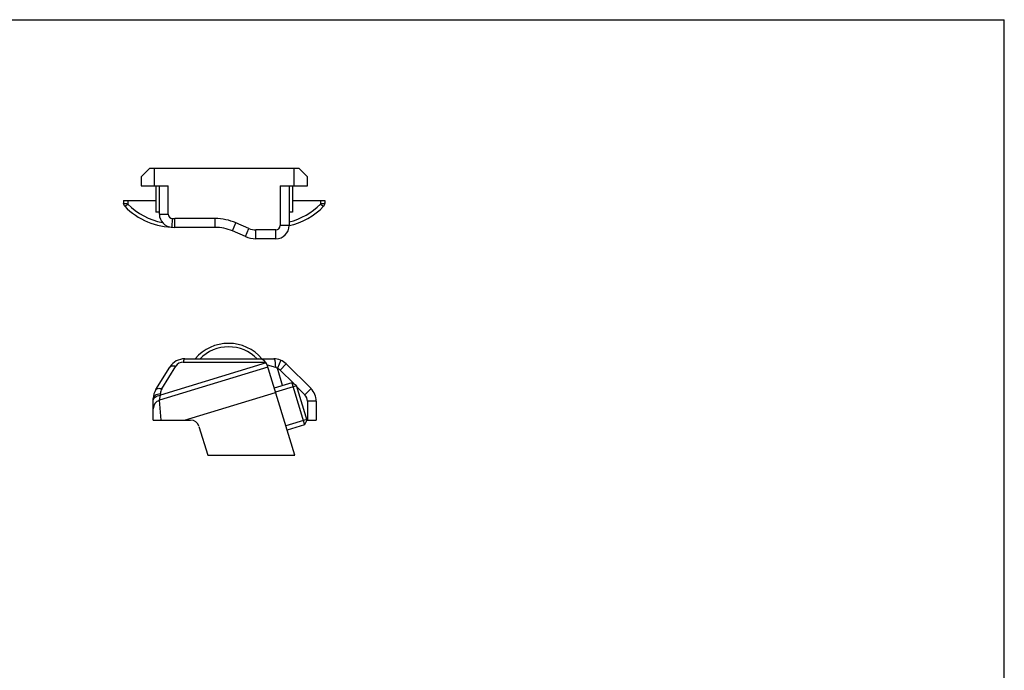
# Model space of a CAD drawing. Units: millimetres. Extents: x 0 to 210, y 0 to 297.
# Drawn here: x 98 to 210, y 223 to 297 of the extents above; entities that cross this region are included whole.
import ezdxf

# ---------------------------------------------------------------- set-up
doc = ezdxf.new("R2010")
doc.units = ezdxf.units.MM
doc.header["$LTSCALE"] = 19.36
doc.layers.get('0').update_dxf_attribs({"linetype": 'CONTINUOUS'})
doc.layers.add('COMPONENTI_DI_ASSIEME', color=7, linetype='CONTINUOUS')

msp = doc.modelspace()

# ---------------------------------------------------------------- linework, layer by layer
at = {"color": 7, "linetype": 'Continuous'}
for p in [(0, 297), (210.01, 0)]:
    msp.add_line(p, (210.01, 297), dxfattribs=at)
at = {"layer": 'COMPONENTI_DI_ASSIEME', "color": 7, "linetype": 'Continuous'}
for p, q in [((111.45, 279.05), (112.45, 280.05)), ((112.45, 280.05), (129.45, 280.05)), ((129.45, 280.05), (130.45, 279.05)), ((111.45, 279.05), (111.45, 278.05)), ((130.45, 278.05), (130.45, 279.05)), ((111.45, 278.05), (114.55, 278.05)), ((113.15, 278.05), (113.15, 275.05)), ((113.55, 274.81), (113.55, 278.05)), ((127.35, 278.05), (130.45, 278.05)), ((128.35, 278.05), (128.35, 273.5)), ((128.75, 278.05), (128.75, 275.05)), ((109.45, 276.35), (109.45, 276.05)), ((109.45, 276.35), (113.15, 276.35)), ((128.75, 276.35), (132.45, 276.35)), ((132.45, 276.35), (132.45, 276.05)), ((113.55, 275.05), (113.15, 275.05)), ((128.75, 275.05), (128.35, 275.05)), ((119.91, 273.3), (115.3, 273.3)), ((123.38, 272.25), (121.9, 272.89)), ((126.85, 272), (124.57, 272)), ((116.45, 258.3), (124.9, 258.3)), ((124.91, 258.3), (126.62, 258.3)), ((129, 247.3), (125.86, 257.59)), ((128.03, 257.72), (130.86, 254.89)), ((113.15, 254.79), (114.76, 257.36)), ((125.93, 257.34), (113.55, 253.56)), ((128.67, 255.57), (126.66, 254.95)), ((129.17, 255.3), (128.67, 255.57)), ((128.67, 255.57), (130.13, 250.78)), ((129.17, 255.3), (130.4, 251.28)), ((112.85, 251.3), (112.85, 253.73)), ((131.45, 253.47), (131.45, 251.3)), ((112.85, 251.3), (117.11, 251.3)), ((130.13, 250.78), (128.13, 250.17)), ((130.4, 251.28), (130.13, 250.78)), ((130.39, 251.3), (131.45, 251.3)), ((118.06, 250.59), (119.07, 247.3)), ((119.07, 247.3), (129, 247.3))]:
    msp.add_line(p, q, dxfattribs=at)
at = {"layer": 'COMPONENTI_DI_ASSIEME', "color": 9, "linetype": 'Continuous'}
for p, q in [((112.95, 280.05), (112.95, 278.05)), ((128.95, 278.05), (128.95, 280.05)), ((114.55, 274.81), (114.55, 278.05)), ((127.35, 278.05), (127.35, 273.5)), ((109.95, 276.35), (109.95, 275.96)), ((131.95, 276.35), (131.95, 275.96)), ((113.55, 274.81), (114.55, 274.81)), ((114.99, 273.31), (115.03, 274.31)), ((115.3, 273.3), (115.3, 274.3)), ((119.91, 274.3), (115.3, 274.3)), ((119.91, 273.3), (119.91, 274.3)), ((121.9, 272.89), (122.29, 273.81)), ((123.77, 273.17), (122.29, 273.81)), ((123.38, 272.25), (123.77, 273.17)), ((128.35, 273.5), (127.35, 273.5)), ((124.57, 272), (124.57, 273)), ((126.85, 273), (124.57, 273)), ((126.85, 272), (126.85, 273)), ((125.74, 257.84), (113.66, 254.15)), ((113.81, 254.87), (115.42, 257.45)), ((116.27, 257.92), (125.69, 257.92)), ((125.86, 257.59), (126.79, 257.35)), ((127.42, 258.13), (127.02, 257.22)), ((128.03, 257.72), (127.32, 257.01)), ((127.62, 255.24), (127.02, 257.22)), ((127.32, 257.01), (128.88, 255.46)), ((113.55, 253.56), (113.66, 254.15)), ((113.66, 254.15), (113.66, 254.34)), ((116.43, 251.3), (126.81, 254.47)), ((129.23, 255.1), (130.15, 254.18)), ((130.86, 254.89), (130.15, 254.18)), ((113.77, 251.3), (113.55, 253.56)), ((131.45, 253.47), (130.45, 253.47)), ((130.45, 253.47), (130.45, 251.3))]:
    msp.add_line(p, q, dxfattribs=at)
at = {"layer": 'COMPONENTI_DI_ASSIEME', "color": 2, "linetype": 'Continuous'}
for p, q in [((129.2, 255.21), (126.81, 254.48)), ((130.37, 251.37), (127.98, 250.64))]:
    msp.add_line(p, q, dxfattribs=at)
at = {"layer": 'COMPONENTI_DI_ASSIEME', "color": 7, "linetype": 'Continuous'}
for centre, radius, start, end in [((109.95, 276.05), 0.5, 180, 224.4233), ((115.3, 281.3), 8, 224.4233, 270), ((126.59, 281.3), 8, 282.6897, 315.5767), ((131.95, 276.05), 0.5, 315.5767, 0), ((115.05, 274.81), 1.5, 180, 267.7393), ((119.91, 268.3), 5, 66.5713, 90), ((126.85, 273.5), 1.5, 270, 0), ((124.57, 275), 3, 246.5713, 270), ((121.45, 255.06), 5, 40.4306, 139.5694), ((121.45, 255.06), 4.6, 44.8277, 135.1723), ((116.45, 256.3), 2, 90, 147.9946), ((115.74, 257), 1, 135.9581, 155.4791), ((124.9, 257.3), 1, 17, 90), ((126.62, 256.3), 2, 45, 90), ((114.85, 253.73), 2, 147.9946, 180), ((129.45, 253.47), 2, 0, 45), ((113.85, 252.6), 1, 107, 180), ((117.11, 250.3), 1, 17, 90)]:
    msp.add_arc(centre, radius, start, end, dxfattribs=at)
at = {"layer": 'COMPONENTI_DI_ASSIEME', "color": 9, "linetype": 'Continuous'}
for centre, radius, start, end in [((115.3, 281.21), 7.5, 224.4234, 259.1592), ((126.59, 281.21), 7.5, 283.5437, 315.5767), ((115.05, 274.81), 0.5, 180, 267.7393), ((115.3, 281.3), 7, 267.7393, 270), ((119.91, 268.3), 6, 66.5713, 90), ((124.57, 275), 2, 246.5713, 270), ((126.85, 273.5), 0.5, 270, 0), ((116.27, 256.92), 1, 90.0035, 147.991), ((126.62, 256.3), 1, 45, 66.4701), ((114.66, 254.34), 1, 147.9946, 180), ((129.45, 253.47), 1, 0, 45)]:
    msp.add_arc(centre, radius, start, end, dxfattribs=at)
for points, knots in [([(109.95, 275.96), (109.88, 275.96), (109.79, 275.97), (109.67, 275.98), (109.6, 275.99), (109.53, 276), (109.49, 276.01), (109.47, 276.03), (109.45, 276.03), (109.45, 276.04), (109.45, 276.05)], [0, 0, 0, 0, 0.368731, 0.53588, 0.683219, 0.80564, 0.899185, 0.934581, 0.962513, 1, 1, 1, 1]), ([(109.95, 275.96), (109.9, 275.92), (109.83, 275.85), (109.73, 275.78), (109.67, 275.73), (109.64, 275.71), (109.61, 275.7), (109.6, 275.7), (109.59, 275.7), (109.59, 275.7)], [0, 0, 0, 0, 0.382214, 0.698457, 0.819169, 0.909893, 0.943435, 0.969103, 1, 1, 1, 1]), ([(132.45, 276.05), (132.45, 276.04), (132.44, 276.03), (132.42, 276.03), (132.4, 276.01), (132.36, 276), (132.3, 275.99), (132.22, 275.98), (132.1, 275.97), (132.01, 275.96), (131.95, 275.96)], [0, 0, 0, 0, 0.037487, 0.065419, 0.100815, 0.19436, 0.316781, 0.46412, 0.631269, 1, 1, 1, 1]), ([(132.3, 275.7), (132.3, 275.7), (132.29, 275.7), (132.28, 275.7), (132.26, 275.71), (132.22, 275.73), (132.16, 275.78), (132.06, 275.85), (131.99, 275.92), (131.95, 275.96)], [0, 0, 0, 0, 0.030897, 0.056564, 0.090106, 0.180831, 0.301542, 0.617786, 1, 1, 1, 1]), ([(114.76, 257.36), (114.77, 257.38), (114.8, 257.41), (114.86, 257.45), (114.93, 257.48), (115.04, 257.5), (115.21, 257.5), (115.35, 257.47), (115.42, 257.45)], [0, 0, 0, 0, 0.091083, 0.187353, 0.292617, 0.409377, 0.680731, 1, 1, 1, 1]), ([(116.45, 258.3), (116.45, 258.3), (116.42, 258.3), (116.4, 258.27), (116.37, 258.24), (116.35, 258.2), (116.32, 258.14), (116.29, 258.05), (116.28, 257.97), (116.27, 257.92)], [0, 0, 0, 0, 0.061787, 0.135108, 0.226608, 0.339214, 0.473684, 0.629769, 1, 1, 1, 1]), ([(126.62, 258.3), (126.62, 258.3), (126.64, 258.3), (126.65, 258.28), (126.67, 258.26), (126.68, 258.23), (126.7, 258.19), (126.72, 258.12), (126.74, 258.02), (126.76, 257.88), (126.77, 257.71), (126.78, 257.54), (126.79, 257.42), (126.79, 257.35)], [0, 0, 0, 0, 0.017047, 0.038306, 0.066005, 0.101024, 0.143576, 0.193607, 0.314859, 0.461344, 0.62821, 0.809942, 1, 1, 1, 1]), ([(126.79, 257.35), (126.81, 257.35), (126.89, 257.32), (126.97, 257.26), (127.02, 257.22)], [0, 0, 0, 0, 0.249492, 1, 1, 1, 1]), ([(112.85, 253.73), (112.85, 253.76), (112.86, 253.84), (112.9, 253.94), (112.98, 254.04), (113.11, 254.17), (113.34, 254.28), (113.55, 254.33), (113.66, 254.34)], [0, 0, 0, 0, 0.098414, 0.201266, 0.31168, 0.431666, 0.700362, 1, 1, 1, 1]), ([(112.85, 253.53), (112.85, 253.57), (112.86, 253.65), (112.9, 253.75), (112.98, 253.85), (113.11, 253.97), (113.34, 254.09), (113.55, 254.14), (113.66, 254.15)], [0, 0, 0, 0, 0.098414, 0.201266, 0.31168, 0.431666, 0.700362, 1, 1, 1, 1]), ([(113.15, 254.79), (113.16, 254.81), (113.19, 254.84), (113.25, 254.88), (113.32, 254.91), (113.43, 254.93), (113.6, 254.93), (113.74, 254.89), (113.81, 254.87)], [0, 0, 0, 0, 0.091082, 0.187351, 0.292615, 0.409376, 0.68073, 1, 1, 1, 1])]:
    msp.add_open_spline(points, degree=3, knots=knots, dxfattribs=at)

doc.saveas('drawing.dxf')
